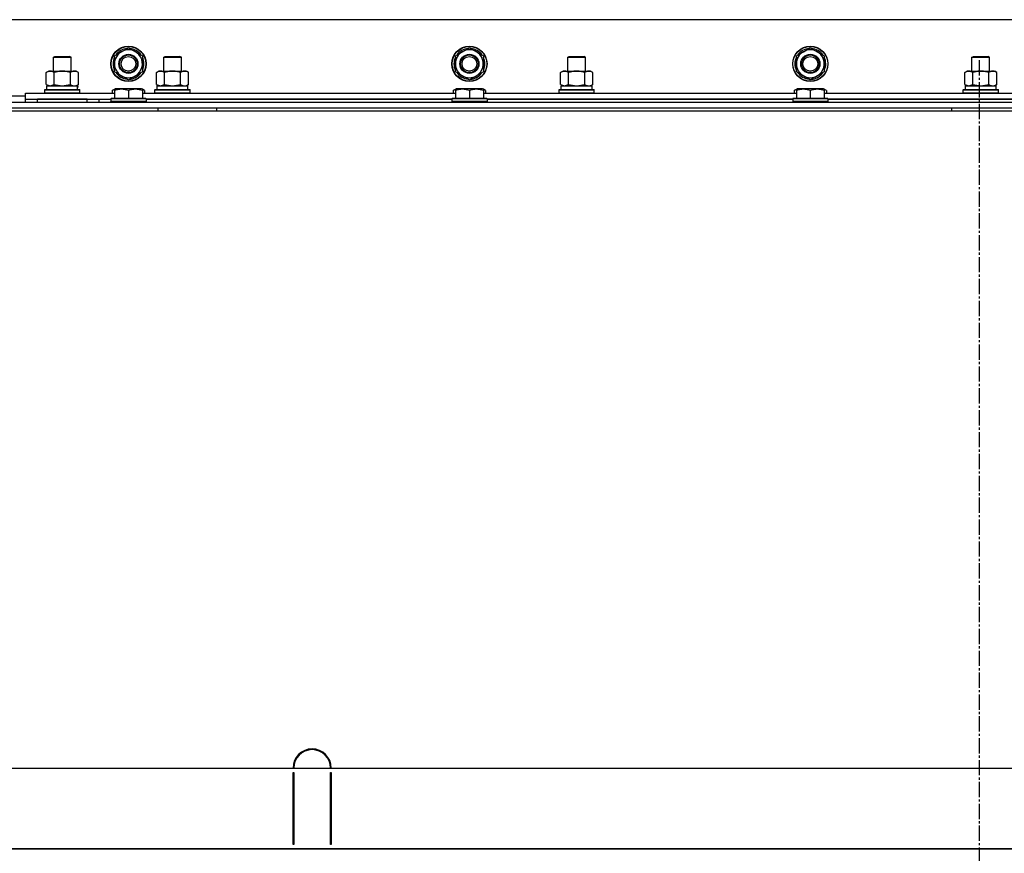
# Model space of a CAD drawing. Units: millimetres. Extents: x 0 to 30411, y -7 to 21000.
# Drawn here: x 22283 to 22953, y 15512 to 16079 of the extents above; entities that cross this region are included whole.
import ezdxf

# ---------------------------------------------------------------- set-up
doc = ezdxf.new("R2010")
doc.units = ezdxf.units.MM
doc.linetypes.add('K5LT_AXLED', pattern=[14.875, 10.375, -1.5, 1.5, -1.5])
doc.linetypes.add('K5LT_THIN', pattern=[0])
for name, color, linetype, true_color in [('DIM', 6, 'Continuous', 0xff00ff), ('OSI', 2, 'Continuous', 0xffff00), ('R', 1, 'Continuous', 0xff0000), ('WELDING', 7, 'Continuous', 0xffffff)]:
    doc.layers.add(name, color=color, linetype=linetype, true_color=true_color)

msp = doc.modelspace()

# ---------------------------------------------------------------- linework, layer by layer
at = {"layer": 'DIM', "color": 7, "linetype": 'K5LT_THIN', "lineweight": 30}
msp.add_line((20597.38, 15569.76), (29068.2, 15569.76), dxfattribs=at)
at = {"layer": 'OSI', "color": 30, "linetype": 'K5LT_AXLED', "lineweight": 30, "true_color": 0xff8000}
msp.add_line((22936.38, 16051.19), (22936.38, 11860.19), dxfattribs=at)
at = {"layer": 'R', "color": 7, "linetype": 'K5LT_THIN', "lineweight": 30}
for p, q in [((23612.38, 16078.76), (22262.38, 16078.76)), ((22306.38, 16053.19), (22307.38, 16053.76)), ((22307.38, 16053.76), (22317.38, 16053.76)), ((22318.38, 16053.19), (22317.38, 16053.76)), ((22347.88, 16054.25), (22352.63, 16056.99)), ((22347.88, 16043.28), (22347.88, 16054.25)), ((22352.63, 16056.99), (22357.38, 16059.73)), ((22357.38, 16059.73), (22366.88, 16054.25)), ((22366.88, 16054.25), (22366.88, 16043.28)), ((22381.38, 16053.19), (22382.38, 16053.76)), ((22382.38, 16053.76), (22392.38, 16053.76)), ((22393.38, 16053.19), (22392.38, 16053.76)), ((22579.88, 16054.25), (22584.63, 16056.99)), ((22579.88, 16043.28), (22579.88, 16054.25)), ((22584.63, 16056.99), (22589.38, 16059.73)), ((22589.38, 16059.73), (22598.88, 16054.25)), ((22598.88, 16054.25), (22598.88, 16043.28)), ((22656.38, 16053.19), (22657.38, 16053.76)), ((22657.38, 16053.76), (22667.38, 16053.76)), ((22668.38, 16053.19), (22667.38, 16053.76)), ((22811.88, 16054.25), (22816.63, 16056.99)), ((22811.88, 16043.28), (22811.88, 16054.25)), ((22816.63, 16056.99), (22821.38, 16059.73)), ((22821.38, 16059.73), (22830.88, 16054.25)), ((22830.88, 16054.25), (22830.88, 16043.28)), ((22931.38, 16053.19), (22932.38, 16053.76)), ((22932.38, 16053.76), (22942.38, 16053.76)), ((22943.38, 16053.19), (22942.38, 16053.76)), ((22306.38, 16043.76), (22306.38, 16053.19)), ((22306.38, 16053.19), (22318.38, 16053.19)), ((22318.38, 16043.76), (22318.38, 16053.19)), ((22381.38, 16043.76), (22381.38, 16053.19)), ((22381.38, 16053.19), (22393.38, 16053.19)), ((22381.38, 16043.76), (22381.38, 16053.19)), ((22393.38, 16043.76), (22393.38, 16053.19)), ((22656.38, 16043.76), (22656.38, 16053.19)), ((22656.38, 16053.19), (22668.38, 16053.19)), ((22656.38, 16043.76), (22656.38, 16053.19)), ((22668.38, 16043.76), (22668.38, 16053.19)), ((22931.38, 16043.76), (22931.38, 16053.19)), ((22931.38, 16053.19), (22943.38, 16053.19)), ((22931.38, 16043.76), (22931.38, 16053.19)), ((22943.38, 16043.76), (22943.38, 16053.19)), ((22301.41, 16042.92), (22302.88, 16043.76)), ((22301.41, 16034.61), (22301.41, 16042.92)), ((22302.88, 16043.76), (22320.6, 16043.76)), ((22306.89, 16034.61), (22306.89, 16042.92)), ((22317.86, 16034.61), (22317.86, 16042.92)), ((22320.6, 16043.76), (22321.88, 16043.76)), ((22323.35, 16042.92), (22321.88, 16043.76)), ((22323.35, 16034.61), (22323.35, 16042.92)), ((22357.38, 16037.79), (22347.88, 16043.28)), ((22362.13, 16040.54), (22357.38, 16037.79)), ((22366.88, 16043.28), (22362.13, 16040.54)), ((22364.58, 16041.95), (22365.1, 16041.65)), ((22365.74, 16042.63), (22365.85, 16042.56)), ((22366.93, 16044.42), (22366.88, 16044.45)), ((22376.41, 16042.92), (22377.88, 16043.76)), ((22376.41, 16034.61), (22376.41, 16042.92)), ((22377.88, 16043.76), (22395.6, 16043.76)), ((22381.89, 16034.61), (22381.89, 16042.92)), ((22392.86, 16034.61), (22392.86, 16042.92)), ((22395.6, 16043.76), (22396.88, 16043.76)), ((22398.35, 16042.92), (22396.88, 16043.76)), ((22398.35, 16034.61), (22398.35, 16042.92)), ((22589.38, 16037.79), (22579.88, 16043.28)), ((22594.13, 16040.54), (22589.38, 16037.79)), ((22598.88, 16043.28), (22594.13, 16040.54)), ((22596.58, 16041.95), (22597.1, 16041.65)), ((22597.74, 16042.63), (22597.85, 16042.56)), ((22598.93, 16044.42), (22598.88, 16044.45)), ((22651.41, 16042.92), (22652.88, 16043.76)), ((22651.41, 16034.61), (22651.41, 16042.92)), ((22652.88, 16043.76), (22670.6, 16043.76)), ((22656.89, 16034.61), (22656.89, 16042.92)), ((22667.86, 16034.61), (22667.86, 16042.92)), ((22670.6, 16043.76), (22671.88, 16043.76)), ((22673.35, 16042.92), (22671.88, 16043.76)), ((22673.35, 16034.61), (22673.35, 16042.92)), ((22821.38, 16037.79), (22811.88, 16043.28)), ((22826.13, 16040.54), (22821.38, 16037.79)), ((22830.88, 16043.28), (22826.13, 16040.54)), ((22828.58, 16041.95), (22829.1, 16041.65)), ((22829.74, 16042.63), (22829.85, 16042.56)), ((22830.93, 16044.42), (22830.88, 16044.45)), ((22926.41, 16042.92), (22927.88, 16043.76)), ((22926.41, 16034.61), (22926.41, 16042.92)), ((22927.88, 16043.76), (22945.6, 16043.76)), ((22931.89, 16034.61), (22931.89, 16042.92)), ((22942.86, 16034.61), (22942.86, 16042.92)), ((22945.6, 16043.76), (22946.88, 16043.76)), ((22948.35, 16042.92), (22946.88, 16043.76)), ((22948.35, 16034.61), (22948.35, 16042.92)), ((22301.41, 16034.61), (22302.88, 16033.76)), ((22301.88, 16033.76), (22322.62, 16033.76)), ((22301.88, 16031.26), (22301.88, 16033.76)), ((22323.35, 16034.61), (22321.88, 16033.76)), ((22322.83, 16033.76), (22322.62, 16033.76)), ((22322.83, 16033.76), (22322.74, 16032.39)), ((22376.41, 16034.61), (22377.88, 16033.76)), ((22376.88, 16033.76), (22397.88, 16033.76)), ((22376.88, 16031.26), (22376.88, 16033.76)), ((22398.35, 16034.61), (22396.88, 16033.76)), ((22397.88, 16031.26), (22397.88, 16033.76)), ((22651.41, 16034.61), (22652.88, 16033.76)), ((22651.88, 16033.76), (22672.88, 16033.76)), ((22651.88, 16031.26), (22651.88, 16033.76)), ((22673.35, 16034.61), (22671.88, 16033.76)), ((22672.88, 16031.26), (22672.88, 16033.76)), ((22926.41, 16034.61), (22927.88, 16033.76)), ((22926.88, 16033.76), (22947.88, 16033.76)), ((22926.88, 16031.26), (22926.88, 16033.76)), ((22948.35, 16034.61), (22946.88, 16033.76)), ((22947.88, 16031.26), (22947.88, 16033.76)), ((22287.38, 16026.76), (22276.88, 16026.76)), ((22287.38, 16024.76), (22287.38, 16028.76)), ((22287.38, 16028.76), (22347.88, 16028.76)), ((22300.38, 16030.96), (22300.55, 16031.26)), ((22300.38, 16029.06), (22300.38, 16030.96)), ((22300.38, 16030.96), (22324.38, 16030.96)), ((22300.38, 16029.06), (22300.55, 16028.76)), ((22300.38, 16029.06), (22324.38, 16029.06)), ((22300.55, 16031.26), (22324.2, 16031.26)), ((22324.38, 16030.96), (22324.2, 16031.26)), ((22324.38, 16029.06), (22324.2, 16028.76)), ((22324.38, 16029.06), (22324.38, 16030.96)), ((22346.41, 16030.61), (22347.88, 16031.46)), ((22346.41, 16030.61), (22346.41, 16028.76)), ((22347.88, 16031.46), (22348.4, 16031.76)), ((22347.88, 16030.61), (22347.88, 16031.46)), ((22347.88, 16030.61), (22347.88, 16025.26)), ((22366.35, 16031.76), (22348.4, 16031.76)), ((22357.38, 16030.61), (22357.38, 16025.26)), ((22366.88, 16031.46), (22366.35, 16031.76)), ((22366.88, 16031.46), (22366.88, 16030.61)), ((22368.35, 16030.61), (22366.88, 16031.46)), ((22366.88, 16030.61), (22366.88, 16025.26)), ((22366.88, 16028.76), (22579.88, 16028.76)), ((22368.35, 16030.61), (22368.35, 16028.76)), ((22375.38, 16030.96), (22375.55, 16031.26)), ((22375.38, 16029.06), (22375.38, 16030.96)), ((22375.38, 16029.06), (22375.38, 16030.96)), ((22375.38, 16030.96), (22387.38, 16030.96)), ((22375.38, 16029.06), (22375.55, 16028.76)), ((22375.38, 16029.06), (22375.55, 16028.76)), ((22375.38, 16029.06), (22387.38, 16029.06)), ((22375.55, 16031.26), (22387.38, 16031.26)), ((22376.88, 16031.26), (22397.88, 16031.26)), ((22387.38, 16031.26), (22399.2, 16031.26)), ((22387.38, 16030.96), (22399.38, 16030.96)), ((22387.38, 16029.06), (22399.38, 16029.06)), ((22399.38, 16030.96), (22399.2, 16031.26)), ((22399.38, 16029.06), (22399.2, 16028.76)), ((22399.38, 16029.06), (22399.2, 16028.76)), ((22399.38, 16029.06), (22399.38, 16030.96)), ((22399.38, 16029.06), (22399.38, 16030.96)), ((22578.41, 16030.61), (22579.88, 16031.46)), ((22578.41, 16030.61), (22578.41, 16028.76)), ((22579.88, 16031.46), (22580.4, 16031.76)), ((22579.88, 16030.61), (22579.88, 16031.46)), ((22579.88, 16030.61), (22579.88, 16025.26)), ((22598.35, 16031.76), (22580.4, 16031.76)), ((22589.38, 16030.61), (22589.38, 16025.26)), ((22598.88, 16031.46), (22598.35, 16031.76)), ((22600.35, 16030.61), (22598.88, 16031.46)), ((22598.88, 16031.46), (22598.88, 16030.61)), ((22598.88, 16030.61), (22598.88, 16025.26)), ((22598.88, 16028.76), (22811.88, 16028.76)), ((22600.35, 16030.61), (22600.35, 16028.76)), ((22650.38, 16030.96), (22650.55, 16031.26)), ((22650.38, 16029.06), (22650.38, 16030.96)), ((22650.38, 16029.06), (22650.38, 16030.96)), ((22650.38, 16030.96), (22662.38, 16030.96)), ((22650.38, 16029.06), (22650.55, 16028.76)), ((22650.38, 16029.06), (22650.55, 16028.76)), ((22650.38, 16029.06), (22662.38, 16029.06)), ((22650.55, 16031.26), (22662.38, 16031.26)), ((22651.88, 16031.26), (22672.88, 16031.26)), ((22662.38, 16031.26), (22674.2, 16031.26)), ((22662.38, 16030.96), (22674.38, 16030.96)), ((22662.38, 16029.06), (22674.38, 16029.06)), ((22674.38, 16030.96), (22674.2, 16031.26)), ((22674.38, 16029.06), (22674.2, 16028.76)), ((22674.38, 16029.06), (22674.2, 16028.76)), ((22674.38, 16029.06), (22674.38, 16030.96)), ((22674.38, 16029.06), (22674.38, 16030.96)), ((22810.41, 16030.61), (22811.88, 16031.46)), ((22810.41, 16030.61), (22810.41, 16028.76)), ((22811.88, 16031.46), (22812.4, 16031.76)), ((22811.88, 16030.61), (22811.88, 16031.46)), ((22811.88, 16030.61), (22811.88, 16025.26)), ((22830.35, 16031.76), (22812.4, 16031.76)), ((22821.38, 16030.61), (22821.38, 16025.26)), ((22830.88, 16031.46), (22830.35, 16031.76)), ((22830.88, 16031.46), (22830.88, 16030.61)), ((22832.35, 16030.61), (22830.88, 16031.46)), ((22830.88, 16030.61), (22830.88, 16025.26)), ((22830.88, 16028.76), (23043.88, 16028.76)), ((22832.35, 16030.61), (22832.35, 16028.76)), ((22925.38, 16030.96), (22925.55, 16031.26)), ((22925.38, 16029.06), (22925.38, 16030.96)), ((22925.38, 16029.06), (22925.38, 16030.96)), ((22925.38, 16030.96), (22937.38, 16030.96)), ((22925.38, 16029.06), (22925.55, 16028.76)), ((22925.38, 16029.06), (22925.55, 16028.76)), ((22925.38, 16029.06), (22937.38, 16029.06)), ((22925.55, 16031.26), (22937.38, 16031.26)), ((22926.88, 16031.26), (22947.88, 16031.26)), ((22937.38, 16031.26), (22949.2, 16031.26)), ((22937.38, 16030.96), (22949.38, 16030.96)), ((22937.38, 16029.06), (22949.38, 16029.06)), ((22949.38, 16030.96), (22949.2, 16031.26)), ((22949.38, 16029.06), (22949.2, 16028.76)), ((22949.38, 16029.06), (22949.2, 16028.76)), ((22949.38, 16029.06), (22949.38, 16030.96)), ((22949.38, 16029.06), (22949.38, 16030.96)), ((22245.38, 16022.76), (23629.38, 16022.76)), ((22287.38, 16022.76), (22287.38, 16024.76)), ((22287.38, 16024.76), (22345.38, 16024.76)), ((22329.38, 16024.76), (22295.38, 16024.76)), ((22295.38, 16022.76), (22295.38, 16024.76)), ((22329.38, 16022.76), (22329.38, 16024.76)), ((22337.38, 16022.76), (22337.38, 16024.76)), ((22337.38, 16022.76), (22337.38, 16024.76)), ((22345.38, 16024.96), (22345.55, 16025.26)), ((22345.38, 16024.96), (22345.38, 16023.06)), ((22369.38, 16024.96), (22345.38, 16024.96)), ((22345.38, 16022.76), (22345.38, 16023.06)), ((22369.38, 16023.06), (22345.38, 16023.06)), ((22345.38, 16023.06), (22345.55, 16022.76)), ((22369.2, 16025.26), (22345.55, 16025.26)), ((22369.38, 16024.96), (22369.2, 16025.26)), ((22369.38, 16023.06), (22369.2, 16022.76)), ((22369.38, 16024.96), (22369.38, 16023.06)), ((22577.38, 16024.76), (22369.38, 16024.76)), ((22369.38, 16024.76), (22577.38, 16024.76)), ((22577.38, 16024.96), (22577.55, 16025.26)), ((22577.38, 16024.96), (22577.38, 16023.06)), ((22601.38, 16024.96), (22577.38, 16024.96)), ((22601.38, 16023.06), (22577.38, 16023.06)), ((22577.38, 16023.06), (22577.55, 16022.76)), ((22601.2, 16025.26), (22577.55, 16025.26)), ((22601.38, 16024.96), (22601.2, 16025.26)), ((22601.38, 16023.06), (22601.2, 16022.76)), ((22601.38, 16024.96), (22601.38, 16023.06)), ((22809.38, 16024.76), (22601.38, 16024.76)), ((22601.38, 16024.76), (22809.38, 16024.76)), ((22809.38, 16024.96), (22809.55, 16025.26)), ((22809.38, 16024.96), (22809.38, 16023.06)), ((22833.38, 16024.96), (22809.38, 16024.96)), ((22833.38, 16023.06), (22809.38, 16023.06)), ((22809.38, 16023.06), (22809.55, 16022.76)), ((22833.2, 16025.26), (22809.55, 16025.26)), ((22833.38, 16024.96), (22833.2, 16025.26)), ((22833.38, 16023.06), (22833.2, 16022.76)), ((22833.38, 16024.96), (22833.38, 16023.06)), ((23041.38, 16024.76), (22833.38, 16024.76)), ((22833.38, 16024.76), (23041.38, 16024.76)), ((22243.38, 16016.76), (23631.38, 16016.76)), ((22245.38, 16018.76), (23629.38, 16018.76)), ((22377.38, 16018.76), (22377.38, 16016.76)), ((22417.38, 16018.76), (22417.38, 16016.76)), ((22583.38, 16018.76), (22917.38, 16018.76)), ((22917.38, 16018.76), (22917.38, 16016.76)), ((22469.88, 15569.76), (22469.38, 15569.76)), ((22469.38, 15517.76), (22469.38, 15566.76)), ((22469.38, 15566.76), (22469.88, 15566.76)), ((22469.88, 15566.76), (22469.88, 15517.76)), ((22495.38, 15569.76), (22494.88, 15569.76)), ((22494.88, 15566.76), (22495.38, 15566.76)), ((22494.88, 15517.76), (22494.88, 15566.76)), ((22495.38, 15566.76), (22495.38, 15517.76)), ((22469.38, 15524.76), (22469.88, 15524.76)), ((22494.88, 15524.76), (22495.38, 15524.76)), ((22469.38, 15520.76), (22469.88, 15520.76)), ((22469.88, 15517.76), (22469.38, 15517.76)), ((22494.88, 15520.76), (22495.38, 15520.76)), ((22495.38, 15517.76), (22494.88, 15517.76)), ((23631.38, 15514.76), (22243.38, 15514.76)), ((22245.38, 15514.76), (23629.38, 15514.76))]:
    msp.add_line(p, q, dxfattribs=at)
for centre, radius in [((22357.38, 16048.76), 12), ((22357.38, 16048.76), 11.83), ((22589.38, 16048.76), 12), ((22589.38, 16048.76), 11.83), ((22821.38, 16048.76), 12), ((22821.38, 16048.76), 11.83), ((22357.38, 16048.76), 6.5), ((22357.38, 16048.76), 6), ((22357.38, 16048.76), 5), ((22589.38, 16048.76), 6.5), ((22589.38, 16048.76), 6), ((22589.38, 16048.76), 5), ((22821.38, 16048.76), 6.5), ((22821.38, 16048.76), 6), ((22821.38, 16048.76), 5)]:
    msp.add_circle(centre, radius, dxfattribs=at)
for centre, radius, start, end in [((22357.38, 16048.76), 10.5, 154.79123, 205.20875), ((22357.38, 16048.76), 9.5, 120, 300), ((22357.38, 16048.76), 10.5, 94.79123, 145.20877), ((22357.38, 16048.76), 9.5, 300, 120), ((22357.38, 16048.76), 10.5, 34.79123, 85.20877), ((22357.38, 16048.76), 10.5, 335.53239, 25.20877), ((22589.38, 16048.76), 10.5, 154.79123, 205.20875), ((22589.38, 16048.76), 9.5, 120, 300), ((22589.38, 16048.76), 10.5, 94.79123, 145.20877), ((22589.38, 16048.76), 9.5, 300, 120), ((22589.38, 16048.76), 10.5, 34.79123, 85.20877), ((22589.38, 16048.76), 10.5, 335.53239, 25.20877), ((22821.38, 16048.76), 10.5, 154.79123, 205.20875), ((22821.38, 16048.76), 9.5, 120, 300), ((22821.38, 16048.76), 10.5, 94.79123, 145.20877), ((22821.38, 16048.76), 9.5, 300, 120), ((22821.38, 16048.76), 10.5, 34.79123, 85.20877), ((22821.38, 16048.76), 10.5, 335.53239, 25.20877), ((22357.38, 16048.76), 10.5, 214.79123, 265.20877), ((22357.38, 16048.76), 10.5, 274.79123, 317.35895), ((22357.38, 16048.76), 10.5, 317.35895, 323.81052), ((22589.38, 16048.76), 10.5, 214.79123, 265.20877), ((22589.38, 16048.76), 10.5, 274.79123, 317.35895), ((22589.38, 16048.76), 10.5, 317.35895, 323.81052), ((22821.38, 16048.76), 10.5, 214.79123, 265.20877), ((22821.38, 16048.76), 10.5, 274.79123, 317.35895), ((22821.38, 16048.76), 10.5, 317.35895, 323.81052), ((22482.38, 15569.76), 13, 0, 180), ((22482.38, 15569.76), 12.5, 0, 180)]:
    msp.add_arc(centre, radius, start, end, dxfattribs=at)
msp.add_ellipse((22312.38, 16028.84), major_axis=(0, 22.52), ratio=0.466308, start_param=-1.46277, end_param=-1.350168, dxfattribs=at)
at = {"layer": 'WELDING', "color": 7, "linetype": 'K5LT_THIN', "lineweight": 30}
for p, q in [((22301.41, 16034.61), (22304.15, 16033.76)), ((22304.15, 16033.76), (22306.87, 16034.6)), ((22306.87, 16034.6), (22306.89, 16034.61)), ((22306.89, 16034.61), (22312.38, 16033.76)), ((22312.38, 16033.76), (22317.79, 16034.59)), ((22317.79, 16034.59), (22317.86, 16034.61)), ((22376.41, 16034.61), (22379.15, 16033.76)), ((22379.15, 16033.76), (22381.87, 16034.6)), ((22381.87, 16034.6), (22381.89, 16034.61)), ((22381.89, 16034.61), (22387.37, 16033.76)), ((22387.38, 16033.76), (22392.79, 16034.59)), ((22392.79, 16034.59), (22392.86, 16034.61)), ((22651.41, 16034.61), (22654.15, 16033.76)), ((22654.15, 16033.76), (22656.87, 16034.6)), ((22656.87, 16034.6), (22656.89, 16034.61)), ((22656.89, 16034.61), (22662.37, 16033.76)), ((22662.38, 16033.76), (22667.79, 16034.59)), ((22667.79, 16034.59), (22667.86, 16034.61)), ((22926.41, 16034.61), (22929.15, 16033.76)), ((22929.15, 16033.76), (22931.87, 16034.6)), ((22931.87, 16034.6), (22931.89, 16034.61)), ((22931.89, 16034.61), (22937.37, 16033.76)), ((22937.38, 16033.76), (22942.79, 16034.59)), ((22942.79, 16034.59), (22942.86, 16034.61)), ((22347.88, 16031.27), (22346.41, 16030.61)), ((22368.35, 16030.61), (22366.88, 16031.27)), ((22579.88, 16031.27), (22578.41, 16030.61)), ((22600.35, 16030.61), (22598.88, 16031.27)), ((22811.88, 16031.27), (22810.41, 16030.61)), ((22832.35, 16030.61), (22830.88, 16031.27))]:
    msp.add_line(p, q, dxfattribs=at)
for points, knots in [([(22306.89, 16042.92), (22306.57, 16043.1), (22306.1, 16043.34), (22305.52, 16043.54), (22305.18, 16043.64), (22304.88, 16043.7), (22304.57, 16043.75), (22304.27, 16043.77), (22303.96, 16043.76), (22303.66, 16043.74), (22303.32, 16043.69), (22302.91, 16043.59), (22302.25, 16043.36), (22301.74, 16043.11), (22301.41, 16042.92)], [0, 0, 0, 0, 2.72415, 3.912285, 4.716446, 5.530362, 6.353984, 7.180289, 7.997717, 8.810544, 9.605533, 10.761675, 12.184093, 15, 15, 15, 15]), ([(22317.86, 16042.92), (22317.21, 16043.1), (22316.27, 16043.34), (22315.12, 16043.54), (22314.43, 16043.64), (22313.83, 16043.7), (22313.23, 16043.75), (22312.62, 16043.77), (22312.01, 16043.76), (22311.41, 16043.74), (22310.72, 16043.69), (22309.9, 16043.59), (22308.58, 16043.36), (22307.56, 16043.11), (22306.89, 16042.92)], [0, 0, 0, 0, 2.72415, 3.912285, 4.716446, 5.530362, 6.353984, 7.180289, 7.997717, 8.810544, 9.605533, 10.761675, 12.184093, 15, 15, 15, 15]), ([(22320.6, 16043.76), (22320.48, 16043.76), (22320.23, 16043.75), (22319.86, 16043.7), (22319.49, 16043.62), (22319.03, 16043.48), (22318.49, 16043.26), (22318.06, 16043.03), (22317.86, 16042.92)], [0, 0, 0, 0, 1.192024, 2.404251, 3.60809, 4.765234, 6.955738, 9, 9, 9, 9]), ([(22323.35, 16042.92), (22323.06, 16043.08), (22322.62, 16043.3), (22322.06, 16043.52), (22321.67, 16043.63), (22321.32, 16043.71), (22320.96, 16043.75), (22320.72, 16043.76), (22320.6, 16043.76)], [0, 0, 0, 0, 2.905563, 4.375924, 5.511195, 6.679161, 7.850161, 9, 9, 9, 9]), ([(22381.89, 16042.92), (22381.57, 16043.1), (22381.1, 16043.34), (22380.52, 16043.54), (22380.18, 16043.64), (22379.88, 16043.7), (22379.57, 16043.75), (22379.27, 16043.77), (22378.96, 16043.76), (22378.66, 16043.74), (22378.32, 16043.69), (22377.91, 16043.59), (22377.25, 16043.36), (22376.74, 16043.11), (22376.41, 16042.92)], [0, 0, 0, 0, 2.72415, 3.912285, 4.716446, 5.530362, 6.353984, 7.180289, 7.997717, 8.810544, 9.605533, 10.761675, 12.184093, 15, 15, 15, 15]), ([(22392.86, 16042.92), (22392.21, 16043.1), (22391.27, 16043.34), (22390.12, 16043.54), (22389.43, 16043.64), (22388.83, 16043.7), (22388.23, 16043.75), (22387.62, 16043.77), (22387.01, 16043.76), (22386.41, 16043.74), (22385.72, 16043.69), (22384.9, 16043.59), (22383.58, 16043.36), (22382.56, 16043.11), (22381.89, 16042.92)], [0, 0, 0, 0, 2.72415, 3.912285, 4.716446, 5.530362, 6.353984, 7.180289, 7.997717, 8.810544, 9.605533, 10.761675, 12.184093, 15, 15, 15, 15]), ([(22395.6, 16043.76), (22395.48, 16043.76), (22395.23, 16043.75), (22394.86, 16043.7), (22394.49, 16043.62), (22394.03, 16043.48), (22393.49, 16043.26), (22393.06, 16043.03), (22392.86, 16042.92)], [0, 0, 0, 0, 1.192024, 2.404251, 3.60809, 4.765234, 6.955738, 9, 9, 9, 9]), ([(22398.35, 16042.92), (22398.06, 16043.08), (22397.62, 16043.3), (22397.06, 16043.52), (22396.67, 16043.63), (22396.32, 16043.71), (22395.96, 16043.75), (22395.72, 16043.76), (22395.6, 16043.76)], [0, 0, 0, 0, 2.905563, 4.375924, 5.511195, 6.679161, 7.850161, 9, 9, 9, 9]), ([(22656.89, 16042.92), (22656.57, 16043.1), (22656.1, 16043.34), (22655.52, 16043.54), (22655.18, 16043.64), (22654.88, 16043.7), (22654.57, 16043.75), (22654.27, 16043.77), (22653.96, 16043.76), (22653.66, 16043.74), (22653.32, 16043.69), (22652.91, 16043.59), (22652.25, 16043.36), (22651.74, 16043.11), (22651.41, 16042.92)], [0, 0, 0, 0, 2.72415, 3.912285, 4.716446, 5.530362, 6.353984, 7.180289, 7.997717, 8.810544, 9.605533, 10.761675, 12.184093, 15, 15, 15, 15]), ([(22667.86, 16042.92), (22667.21, 16043.1), (22666.27, 16043.34), (22665.12, 16043.54), (22664.43, 16043.64), (22663.83, 16043.7), (22663.23, 16043.75), (22662.62, 16043.77), (22662.01, 16043.76), (22661.41, 16043.74), (22660.72, 16043.69), (22659.9, 16043.59), (22658.58, 16043.36), (22657.56, 16043.11), (22656.89, 16042.92)], [0, 0, 0, 0, 2.72415, 3.912285, 4.716446, 5.530362, 6.353984, 7.180289, 7.997717, 8.810544, 9.605533, 10.761675, 12.184093, 15, 15, 15, 15]), ([(22670.6, 16043.76), (22670.48, 16043.76), (22670.23, 16043.75), (22669.86, 16043.7), (22669.49, 16043.62), (22669.03, 16043.48), (22668.49, 16043.26), (22668.06, 16043.03), (22667.86, 16042.92)], [0, 0, 0, 0, 1.192024, 2.404251, 3.60809, 4.765234, 6.955738, 9, 9, 9, 9]), ([(22673.35, 16042.92), (22673.06, 16043.08), (22672.62, 16043.3), (22672.06, 16043.52), (22671.67, 16043.63), (22671.32, 16043.71), (22670.96, 16043.75), (22670.72, 16043.76), (22670.6, 16043.76)], [0, 0, 0, 0, 2.905563, 4.375924, 5.511195, 6.679161, 7.850161, 9, 9, 9, 9]), ([(22931.89, 16042.92), (22931.57, 16043.1), (22931.1, 16043.34), (22930.52, 16043.54), (22930.18, 16043.64), (22929.88, 16043.7), (22929.57, 16043.75), (22929.27, 16043.77), (22928.96, 16043.76), (22928.66, 16043.74), (22928.32, 16043.69), (22927.91, 16043.59), (22927.25, 16043.36), (22926.74, 16043.11), (22926.41, 16042.92)], [0, 0, 0, 0, 2.72415, 3.912285, 4.716446, 5.530362, 6.353984, 7.180289, 7.997717, 8.810544, 9.605533, 10.761675, 12.184093, 15, 15, 15, 15]), ([(22942.86, 16042.92), (22942.21, 16043.1), (22941.27, 16043.34), (22940.12, 16043.54), (22939.43, 16043.64), (22938.83, 16043.7), (22938.23, 16043.75), (22937.62, 16043.77), (22937.01, 16043.76), (22936.41, 16043.74), (22935.72, 16043.69), (22934.9, 16043.59), (22933.58, 16043.36), (22932.56, 16043.11), (22931.89, 16042.92)], [0, 0, 0, 0, 2.72415, 3.912285, 4.716446, 5.530362, 6.353984, 7.180289, 7.997717, 8.810544, 9.605533, 10.761675, 12.184093, 15, 15, 15, 15]), ([(22945.6, 16043.76), (22945.48, 16043.76), (22945.23, 16043.75), (22944.86, 16043.7), (22944.49, 16043.62), (22944.03, 16043.48), (22943.49, 16043.26), (22943.06, 16043.03), (22942.86, 16042.92)], [0, 0, 0, 0, 1.192024, 2.404251, 3.60809, 4.765234, 6.955738, 9, 9, 9, 9]), ([(22948.35, 16042.92), (22948.06, 16043.08), (22947.62, 16043.3), (22947.06, 16043.52), (22946.67, 16043.63), (22946.32, 16043.71), (22945.96, 16043.75), (22945.72, 16043.76), (22945.6, 16043.76)], [0, 0, 0, 0, 2.905563, 4.375924, 5.511195, 6.679161, 7.850161, 9, 9, 9, 9]), ([(22317.86, 16034.61), (22318.11, 16034.47), (22318.54, 16034.25), (22319.15, 16034.01), (22319.65, 16033.86), (22320.13, 16033.78), (22320.44, 16033.76), (22320.6, 16033.76)], [0, 0, 0, 0, 2.217775, 3.830428, 5.353122, 6.582558, 8, 8, 8, 8]), ([(22320.6, 16033.76), (22320.76, 16033.76), (22321.03, 16033.78), (22321.42, 16033.84), (22321.7, 16033.91), (22322.1, 16034.02), (22322.64, 16034.23), (22323.11, 16034.48), (22323.35, 16034.61)], [0, 0, 0, 0, 1.548206, 2.616755, 3.724998, 4.291764, 6.613357, 9, 9, 9, 9]), ([(22392.86, 16034.61), (22393.11, 16034.47), (22393.54, 16034.25), (22394.15, 16034.01), (22394.65, 16033.86), (22395.13, 16033.78), (22395.44, 16033.76), (22395.6, 16033.76)], [0, 0, 0, 0, 2.217775, 3.830428, 5.353122, 6.582558, 8, 8, 8, 8]), ([(22395.6, 16033.76), (22395.76, 16033.76), (22396.03, 16033.78), (22396.42, 16033.84), (22396.7, 16033.91), (22397.1, 16034.02), (22397.64, 16034.23), (22398.11, 16034.48), (22398.35, 16034.61)], [0, 0, 0, 0, 1.548206, 2.616755, 3.724998, 4.291764, 6.613357, 9, 9, 9, 9]), ([(22667.86, 16034.61), (22668.11, 16034.47), (22668.54, 16034.25), (22669.15, 16034.01), (22669.65, 16033.86), (22670.13, 16033.78), (22670.44, 16033.76), (22670.6, 16033.76)], [0, 0, 0, 0, 2.217775, 3.830428, 5.353122, 6.582558, 8, 8, 8, 8]), ([(22670.6, 16033.76), (22670.76, 16033.76), (22671.03, 16033.78), (22671.42, 16033.84), (22671.7, 16033.91), (22672.1, 16034.02), (22672.64, 16034.23), (22673.11, 16034.48), (22673.35, 16034.61)], [0, 0, 0, 0, 1.548206, 2.616755, 3.724998, 4.291764, 6.613357, 9, 9, 9, 9]), ([(22942.86, 16034.61), (22943.11, 16034.47), (22943.54, 16034.25), (22944.15, 16034.01), (22944.65, 16033.86), (22945.13, 16033.78), (22945.44, 16033.76), (22945.6, 16033.76)], [0, 0, 0, 0, 2.217775, 3.830428, 5.353122, 6.582558, 8, 8, 8, 8]), ([(22945.6, 16033.76), (22945.76, 16033.76), (22946.03, 16033.78), (22946.42, 16033.84), (22946.7, 16033.91), (22947.1, 16034.02), (22947.64, 16034.23), (22948.11, 16034.48), (22948.35, 16034.61)], [0, 0, 0, 0, 1.548206, 2.616755, 3.724998, 4.291764, 6.613357, 9, 9, 9, 9]), ([(22357.38, 16030.61), (22356.85, 16030.79), (22356.08, 16031.01), (22355.11, 16031.22), (22354.49, 16031.32), (22353.97, 16031.39), (22353.47, 16031.43), (22352.96, 16031.46), (22352.44, 16031.46), (22351.9, 16031.44), (22351.34, 16031.4), (22350.78, 16031.33), (22350.11, 16031.22), (22349.13, 16031), (22348.36, 16030.77), (22347.88, 16030.61)], [0, 0, 0, 0, 2.704026, 3.977567, 4.913586, 5.783319, 6.583675, 7.42636, 8.303602, 9.201828, 10.1214, 11.060865, 12.021818, 13.488338, 16, 16, 16, 16]), ([(22366.88, 16030.61), (22366.35, 16030.79), (22365.58, 16031.01), (22364.61, 16031.22), (22363.99, 16031.32), (22363.47, 16031.39), (22362.97, 16031.43), (22362.46, 16031.46), (22361.94, 16031.46), (22361.4, 16031.44), (22360.84, 16031.4), (22360.28, 16031.33), (22359.61, 16031.22), (22358.63, 16031), (22357.86, 16030.77), (22357.38, 16030.61)], [0, 0, 0, 0, 2.704026, 3.977567, 4.913586, 5.783319, 6.583675, 7.42636, 8.303602, 9.201828, 10.1214, 11.060865, 12.021818, 13.488338, 16, 16, 16, 16]), ([(22589.38, 16030.61), (22588.85, 16030.79), (22588.08, 16031.01), (22587.11, 16031.22), (22586.49, 16031.32), (22585.97, 16031.39), (22585.47, 16031.43), (22584.96, 16031.46), (22584.44, 16031.46), (22583.9, 16031.44), (22583.34, 16031.4), (22582.78, 16031.33), (22582.11, 16031.22), (22581.13, 16031), (22580.36, 16030.77), (22579.88, 16030.61)], [0, 0, 0, 0, 2.704026, 3.977567, 4.913586, 5.783319, 6.583675, 7.42636, 8.303602, 9.201828, 10.1214, 11.060865, 12.021818, 13.488338, 16, 16, 16, 16]), ([(22598.88, 16030.61), (22598.35, 16030.79), (22597.58, 16031.01), (22596.61, 16031.22), (22595.99, 16031.32), (22595.47, 16031.39), (22594.97, 16031.43), (22594.46, 16031.46), (22593.94, 16031.46), (22593.4, 16031.44), (22592.84, 16031.4), (22592.28, 16031.33), (22591.61, 16031.22), (22590.63, 16031), (22589.86, 16030.77), (22589.38, 16030.61)], [0, 0, 0, 0, 2.704026, 3.977567, 4.913586, 5.783319, 6.583675, 7.42636, 8.303602, 9.201828, 10.1214, 11.060865, 12.021818, 13.488338, 16, 16, 16, 16]), ([(22821.38, 16030.61), (22820.85, 16030.79), (22820.08, 16031.01), (22819.11, 16031.22), (22818.49, 16031.32), (22817.97, 16031.39), (22817.47, 16031.43), (22816.96, 16031.46), (22816.44, 16031.46), (22815.9, 16031.44), (22815.34, 16031.4), (22814.78, 16031.33), (22814.11, 16031.22), (22813.13, 16031), (22812.36, 16030.77), (22811.88, 16030.61)], [0, 0, 0, 0, 2.704026, 3.977567, 4.913586, 5.783319, 6.583675, 7.42636, 8.303602, 9.201828, 10.1214, 11.060865, 12.021818, 13.488338, 16, 16, 16, 16]), ([(22830.88, 16030.61), (22830.35, 16030.79), (22829.58, 16031.01), (22828.61, 16031.22), (22827.99, 16031.32), (22827.47, 16031.39), (22826.97, 16031.43), (22826.46, 16031.46), (22825.94, 16031.46), (22825.4, 16031.44), (22824.84, 16031.4), (22824.28, 16031.33), (22823.61, 16031.22), (22822.63, 16031), (22821.86, 16030.77), (22821.38, 16030.61)], [0, 0, 0, 0, 2.704026, 3.977567, 4.913586, 5.783319, 6.583675, 7.42636, 8.303602, 9.201828, 10.1214, 11.060865, 12.021818, 13.488338, 16, 16, 16, 16])]:
    msp.add_open_spline(points, degree=3, knots=knots, dxfattribs=at)

doc.saveas('drawing.dxf')
